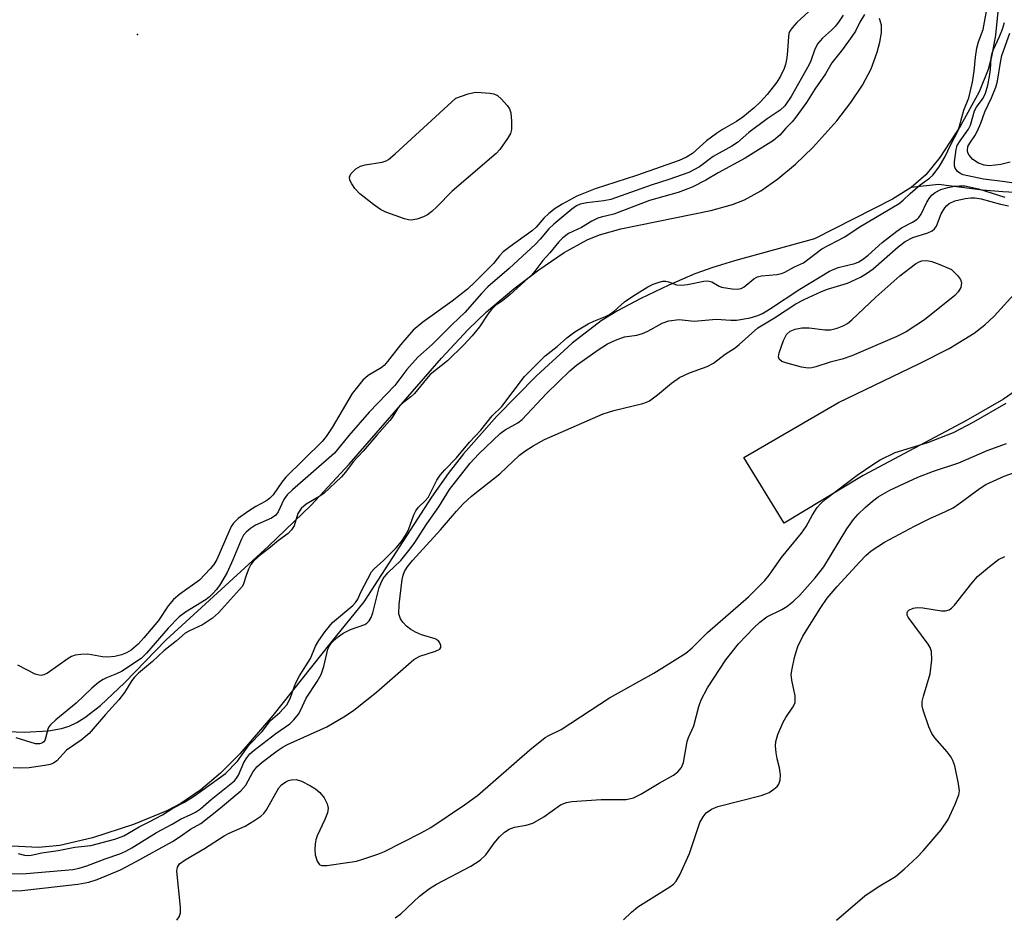
# Model space of a CAD drawing. Units: inches. Extents: x 1279764 to 1285764, y 525451 to 529451.
# Drawn here: x 1282772 to 1282972, y 526802 to 526984 of the extents above; entities that cross this region are included whole.
import ezdxf

# ---------------------------------------------------------------- set-up
doc = ezdxf.new("R2010")
doc.units = ezdxf.units.IN
doc.header["$MEASUREMENT"] = 0
for name, color, linetype in [('ELEV-Spot Elevation', 7, 'Continuous'), ('HYDRO-Single Line Stream', 4, 'Continuous'), ('HYDRO-Stream Poly Centerlines', 142, 'Continuous'), ('HYDRO-Water Body', 4, 'Continuous'), ('TRANS-Road', 130, 'Continuous'), ('Undefined', 1, 'Continuous')]:
    doc.layers.add(name, color=color, linetype=linetype)

msp = doc.modelspace()

# ---------------------------------------------------------------- linework, layer by layer
at = {"layer": 'ELEV-Spot Elevation'}
msp.add_point((1282795.83, 526980.81, 316.74), dxfattribs=at)
at = {"layer": 'HYDRO-Single Line Stream'}
msp.add_lwpolyline([(1282985.93, 526956.56), (1282983.68, 526954.44), (1282980.94, 526951.61), (1282978.54, 526949.22), (1282977.07, 526948.73), (1282975.16, 526948.62), (1282971.56, 526948.82), (1282967.43, 526949.17), (1282958.5, 526950.35), (1282953, 526949.72)], dxfattribs=at)
at = {"layer": 'HYDRO-Stream Poly Centerlines'}
msp.add_lwpolyline([(1282970.94, 526988.91), (1282970.1, 526980.63), (1282969.29, 526976.24), (1282968.62, 526973.69), (1282966.77, 526969.11), (1282963.01, 526962.22), (1282958.78, 526955.83), (1282955.94, 526952.29), (1282953, 526949.72), (1282949.17, 526947.32), (1282933.32, 526939.33), (1282917.12, 526934.86), (1282912.69, 526933.48), (1282909.05, 526932.16), (1282903.72, 526929.86), (1282898.06, 526927.17), (1282893.34, 526924.68), (1282890.03, 526922.66), (1282884.11, 526918.09), (1282876.85, 526911.48), (1282868.79, 526903.3), (1282862.03, 526895.65), (1282858.96, 526891.68), (1282855.57, 526886.84), (1282841.83, 526865.6), (1282835.07, 526857.37), (1282823.3, 526842.55), (1282816.62, 526834.78), (1282812.68, 526830.8), (1282808.71, 526827.41), (1282804.63, 526824.65), (1282801.81, 526823.2), (1282794.99, 526820.42), (1282786.66, 526817.68), (1282780.06, 526816.16), (1282775.7, 526815.72), (1282768.95, 526816.08)], dxfattribs=at)
msp.add_polyline3d([(1282767.78, 526839.36, 0), (1282772.83, 526839.17, 0), (1282777.73, 526839.42, 0), (1282780.41, 526839.86, 0), (1282781.93, 526840.37, 0), (1282783.5, 526841.13, 0), (1282785.1, 526842.11, 0), (1282788.34, 526844.59, 0), (1282793.17, 526849.13, 0), (1282801.65, 526857.86, 0), (1282822.43, 526876.88, 0), (1282831.12, 526885.23, 0), (1282838.8, 526893.58, 0), (1282857.59, 526915.09, 0), (1282863.02, 526920.87, 0), (1282866.72, 526924.48, 0), (1282872.28, 526929.17, 0), (1282877.35, 526933.01, 0), (1282882.52, 526936.52, 0), (1282887.17, 526939.12, 0), (1282889.64, 526940.11, 0), (1282894, 526941.36, 0), (1282912.3, 526945.06, 0), (1282916.66, 526946.27, 0), (1282919.15, 526947.22, 0), (1282922.44, 526949.02, 0), (1282925.92, 526951.49, 0), (1282929.48, 526954.47, 0), (1282932.98, 526957.84, 0), (1282937.87, 526963.28, 0), (1282940.71, 526966.96, 0), (1282943.06, 526970.51, 0), (1282944.82, 526973.8, 0), (1282946.08, 526977.21, 0), (1282946.6, 526979.2, 0), (1282946.92, 526981.09, 0), (1282946.93, 526982.66, 0), (1282946.51, 526984.05, 0)], dxfattribs=at)
at = {"layer": 'HYDRO-Water Body'}
for points in [[(1282970.94, 526988.91, 0), (1282970.1, 526980.63, 0), (1282969.29, 526976.24, 0), (1282968.62, 526973.69, 0), (1282966.77, 526969.11, 0), (1282963.01, 526962.22, 0), (1282958.78, 526955.83, 0), (1282955.94, 526952.29, 0), (1282953, 526949.72, 0), (1282949.17, 526947.32, 0), (1282933.32, 526939.33, 0), (1282917.12, 526934.86, 0), (1282912.69, 526933.48, 0), (1282909.05, 526932.16, 0), (1282903.72, 526929.86, 0), (1282898.06, 526927.17, 0), (1282893.34, 526924.68, 0), (1282890.03, 526922.66, 0), (1282884.11, 526918.09, 0), (1282876.85, 526911.48, 0), (1282868.79, 526903.3, 0), (1282862.03, 526895.65, 0), (1282858.96, 526891.68, 0), (1282855.57, 526886.84, 0), (1282841.83, 526865.6, 0), (1282835.07, 526857.37, 0), (1282823.3, 526842.55, 0), (1282816.62, 526834.78, 0), (1282812.68, 526830.8, 0), (1282808.71, 526827.41, 0), (1282804.63, 526824.65, 0), (1282801.81, 526823.2, 0), (1282794.99, 526820.42, 0), (1282786.66, 526817.68, 0), (1282780.06, 526816.16, 0), (1282775.7, 526815.72, 0), (1282768.95, 526816.08, 0)], [(1282767.78, 526839.36, 0), (1282772.83, 526839.17, 0), (1282777.73, 526839.42, 0), (1282780.41, 526839.86, 0), (1282781.93, 526840.37, 0), (1282783.5, 526841.13, 0), (1282785.1, 526842.11, 0), (1282788.34, 526844.59, 0), (1282793.17, 526849.13, 0), (1282801.65, 526857.86, 0), (1282822.43, 526876.88, 0), (1282831.12, 526885.23, 0), (1282838.8, 526893.58, 0), (1282857.59, 526915.09, 0), (1282863.02, 526920.87, 0), (1282866.72, 526924.48, 0), (1282872.28, 526929.17, 0), (1282877.35, 526933.01, 0), (1282882.52, 526936.52, 0), (1282887.17, 526939.12, 0), (1282889.64, 526940.11, 0), (1282894, 526941.36, 0), (1282912.3, 526945.06, 0), (1282916.66, 526946.27, 0), (1282919.15, 526947.22, 0), (1282922.44, 526949.02, 0), (1282925.92, 526951.49, 0), (1282929.48, 526954.47, 0), (1282932.98, 526957.84, 0), (1282937.87, 526963.28, 0), (1282940.71, 526966.96, 0), (1282943.06, 526970.51, 0), (1282944.82, 526973.8, 0), (1282946.08, 526977.21, 0), (1282946.6, 526979.2, 0), (1282946.92, 526981.09, 0), (1282946.93, 526982.66, 0), (1282946.51, 526984.05, 0)]]:
    msp.add_polyline3d(points, dxfattribs=at)
at = {"layer": 'TRANS-Road'}
msp.add_lwpolyline([(1282975.7, 526909.5), (1282971.74, 526906.78), (1282964.09, 526902.34), (1282943.25, 526891.24), (1282927.16, 526881.59), (1282919.01, 526894.94), (1282938.23, 526906.07), (1282954.67, 526913.96), (1282960.66, 526917.03), (1282965.74, 526920.15), (1282967.92, 526921.81), (1282969.84, 526923.57), (1282974.57, 526928.78)], dxfattribs=at)
at = {"layer": 'Undefined'}
for points, elevation in [([(1282943.46, 526984.85), (1282942.54, 526983.25), (1282941.64, 526981.46), (1282940.92, 526980.35), (1282939, 526977.75), (1282936.86, 526975.05), (1282935.57, 526972.81), (1282933.42, 526969.71), (1282931.7, 526967), (1282929.57, 526964), (1282928.81, 526963.05), (1282927.53, 526961.77), (1282926.27, 526960.32), (1282925.03, 526959.26), (1282919.28, 526955.65), (1282913.76, 526952.68), (1282911.24, 526951.18), (1282908.52, 526949.8), (1282905.62, 526948.68), (1282899.81, 526947.08), (1282892.56, 526944.31), (1282890, 526943.7), (1282889.31, 526943.47), (1282888.13, 526942.89), (1282885.98, 526941.63), (1282883.36, 526940.37), (1282882.19, 526939.51), (1282881.4, 526938.68), (1282879.6, 526936.47), (1282878.14, 526934.91), (1282876.53, 526932.72), (1282875.89, 526932.01), (1282871.53, 526928.03), (1282869.96, 526926.74), (1282868.55, 526925.74), (1282867.74, 526924.97), (1282866.97, 526923.98), (1282865.32, 526921.45), (1282863.8, 526919.62), (1282862.13, 526917.81), (1282858.8, 526914.53), (1282855.29, 526911.75), (1282854.5, 526910.88), (1282852.12, 526907.87), (1282851.37, 526907.19), (1282849.61, 526905.85), (1282849.04, 526905.32), (1282848.61, 526904.78), (1282847.54, 526903.06), (1282847.05, 526902.4), (1282844.41, 526899.43), (1282841.65, 526896.17), (1282839.65, 526894.05), (1282838.06, 526891.9), (1282837.25, 526890.97), (1282833.66, 526887.63), (1282832.68, 526886.95), (1282830.11, 526885.42), (1282829.1, 526884.53), (1282828.4, 526883.52), (1282827.62, 526881.02), (1282827.13, 526880.19), (1282826.44, 526879.51), (1282824.48, 526878.09), (1282822.86, 526876.72), (1282820.4, 526874.8), (1282819.33, 526873.81), (1282818.88, 526873.21), (1282818.38, 526872.23), (1282817.88, 526870.94), (1282817.39, 526869.28), (1282817.14, 526868.82), (1282812.28, 526863.37), (1282811.03, 526862.26), (1282809.01, 526860.94), (1282806.37, 526859.75), (1282805.51, 526859.24), (1282803.76, 526857.72), (1282801.21, 526855.69), (1282798.86, 526853.46), (1282796.03, 526851.14), (1282795.21, 526850.33), (1282794.67, 526849.67), (1282793.19, 526847.2), (1282792.04, 526845.7), (1282789.33, 526842.75), (1282786, 526838.9), (1282784.42, 526837.5), (1282781.38, 526835.5), (1282779.46, 526833.35), (1282778.76, 526832.83), (1282778.08, 526832.57), (1282777.03, 526832.35), (1282773.81, 526831.88), (1282772.16, 526831.81), (1282770.55, 526831.91)], 312), ([(1282939.13, 526984.71), (1282938.38, 526983.5), (1282937.58, 526982.49), (1282936.79, 526981.68), (1282934.94, 526980.04), (1282934.02, 526978.96), (1282933.43, 526977.78), (1282932.61, 526975.46), (1282932.19, 526974.52), (1282928.61, 526968.19), (1282927.31, 526966.33), (1282926.38, 526965.45), (1282923.72, 526963.63), (1282920, 526960.86), (1282917.69, 526958.85), (1282916.52, 526958.12), (1282912.75, 526956.03), (1282909.98, 526953.91), (1282907.79, 526952.74), (1282903.75, 526951.31), (1282900.14, 526950.2), (1282891.95, 526947.3), (1282890.58, 526947.04), (1282887.08, 526946.64), (1282885.71, 526946.31), (1282884.99, 526945.97), (1282884.04, 526945.32), (1282880.36, 526942.29), (1282879.41, 526941.32), (1282877.59, 526939.2), (1282876.64, 526938.2), (1282871.32, 526933.29), (1282867, 526929.53), (1282865.71, 526928.2), (1282862.31, 526924.32), (1282859.75, 526921.93), (1282855.68, 526917.85), (1282852.75, 526915.3), (1282850.53, 526912.74), (1282848.13, 526909.55), (1282842.88, 526904.14), (1282838.76, 526899.35), (1282835.84, 526895.81), (1282827.31, 526888.36), (1282826.25, 526887.36), (1282825.54, 526886.39), (1282824.41, 526883.88), (1282823.94, 526883.21), (1282823.05, 526882.56), (1282819.77, 526881.16), (1282818.77, 526880.51), (1282817.88, 526879.75), (1282817.39, 526879.15), (1282816.88, 526878.22), (1282815.22, 526874.13), (1282814.01, 526871.57), (1282812.48, 526868.93), (1282811.84, 526868.03), (1282811.28, 526867.4), (1282810.46, 526866.64), (1282809.76, 526866.11), (1282805.57, 526863.51), (1282804.32, 526862.56), (1282802.09, 526860.28), (1282797.67, 526855.17), (1282796.54, 526854.1), (1282792.58, 526851.47), (1282791.57, 526850.98), (1282789.51, 526850.18), (1282788.84, 526849.85), (1282787.92, 526849.21), (1282786.55, 526848.07), (1282783.38, 526845.06), (1282779.26, 526841.64), (1282778.19, 526840.64), (1282777.84, 526840.2), (1282777.59, 526839.73), (1282777.17, 526837.94), (1282776.99, 526837.48), (1282776.77, 526837.17), (1282776.39, 526836.9), (1282775.9, 526836.76), (1282775.11, 526836.8), (1282771.16, 526837.98)], 314)]:
    msp.add_lwpolyline(points, dxfattribs=dict(at, elevation=elevation))
at = {"layer": 'Undefined', "elevation": 318}
for points in [[(1282851.43, 526943.07), (1282850.88, 526943.13), (1282850.06, 526943.34), (1282846.24, 526944.72), (1282845.21, 526945.24), (1282843.77, 526946.25), (1282840.96, 526948.44), (1282839.95, 526949.49), (1282839.33, 526950.46), (1282838.98, 526951.2), (1282838.91, 526951.85), (1282839.17, 526952.47), (1282840.15, 526953.48), (1282841.09, 526954.06), (1282842.09, 526954.33), (1282845.54, 526954.85), (1282846.33, 526955.11), (1282846.83, 526955.39), (1282848.19, 526956.53), (1282860.5, 526967.87), (1282863.02, 526968.75), (1282864.48, 526969.04), (1282865.64, 526969.02), (1282867.37, 526968.87), (1282868.2, 526968.71), (1282868.94, 526968.38), (1282869.78, 526967.66), (1282870.92, 526966.38), (1282871.38, 526965.69), (1282871.65, 526964.91), (1282871.82, 526963.19), (1282871.8, 526961.46), (1282871.6, 526960.7), (1282870.96, 526959.64), (1282869.45, 526957.46), (1282868.71, 526956.62), (1282859.75, 526948.96), (1282856.64, 526945.79), (1282855.6, 526944.82), (1282854.71, 526944.15), (1282853.92, 526943.76), (1282852.54, 526943.26)], [(1282932.07, 526913.07), (1282930.67, 526913.27), (1282927.5, 526914.11), (1282926.72, 526914.42), (1282926.18, 526914.9), (1282926.05, 526915.35), (1282926.16, 526916.14), (1282927.01, 526918.69), (1282927.64, 526919.86), (1282928.38, 526920.55), (1282929.4, 526920.99), (1282930.79, 526921.25), (1282932.23, 526921.2), (1282935.45, 526920.85), (1282936.6, 526920.85), (1282937.97, 526921.16), (1282939.29, 526921.68), (1282940.01, 526922.14), (1282940.9, 526922.88), (1282945.8, 526927.47), (1282950.65, 526931.82), (1282953.88, 526934.2), (1282954.61, 526934.61), (1282955.11, 526934.8), (1282956.14, 526934.92), (1282957.19, 526934.73), (1282958.79, 526934.11), (1282961.15, 526933.04), (1282962.39, 526931.85), (1282963.01, 526931.05), (1282963.19, 526930.34), (1282963.04, 526929.39), (1282962.51, 526928.54), (1282961.81, 526927.77), (1282955.65, 526922.86), (1282951.97, 526920.45), (1282950.05, 526919.45), (1282940.92, 526915.53), (1282938.93, 526914.9), (1282936.54, 526914.28), (1282933.58, 526913.29), (1282932.79, 526913.12)]]:
    msp.add_lwpolyline(points, close=True, dxfattribs=at)
at = {"layer": 'Undefined'}
for points in [[(1282771.57, 526814.5, 312), (1282772.85, 526814.17, 312), (1282773.56, 526814.11, 312), (1282774.21, 526814.16, 312), (1282776.42, 526814.66, 312), (1282779.72, 526815.11, 312), (1282783.13, 526815.78, 312), (1282786.32, 526816.16, 312), (1282791.2, 526817.42, 312), (1282793.03, 526818.09, 312), (1282796.17, 526819.94, 312), (1282798.22, 526820.94, 312), (1282800.88, 526822.37, 312), (1282803.03, 526823.7, 312), (1282805.35, 526824.97, 312), (1282807.44, 526826.25, 312), (1282813.69, 526830.77, 312), (1282816.17, 526833.28, 312), (1282818.53, 526836.58, 312), (1282821.13, 526839.26, 312), (1282822.83, 526841.5, 312), (1282824.72, 526843.14, 312), (1282826.13, 526844.73, 312), (1282826.86, 526846.01, 312), (1282827.7, 526848.5, 312), (1282828.05, 526849.3, 312), (1282828.76, 526850.59, 312), (1282830.95, 526854.1, 312), (1282832.01, 526856.64, 312), (1282832.63, 526857.73, 312), (1282833.95, 526859.59, 312), (1282835.42, 526861.38, 312), (1282839.59, 526864.88, 312), (1282840.13, 526865.44, 312), (1282840.55, 526866.12, 312), (1282841.2, 526867.56, 312), (1282843.36, 526871.73, 312), (1282843.87, 526872.31, 312), (1282845.79, 526874.02, 312), (1282848.35, 526876.56, 312), (1282849.42, 526877.83, 312), (1282850.19, 526879.01, 312), (1282850.86, 526880.25, 312), (1282851.95, 526883.27, 312), (1282852.33, 526884.05, 312), (1282852.92, 526884.82, 312), (1282854.26, 526886.1, 312), (1282854.84, 526886.82, 312), (1282856.63, 526890.33, 312), (1282857.29, 526891.31, 312), (1282858.22, 526892.39, 312), (1282860.62, 526894.82, 312), (1282863.27, 526898, 312), (1282865.54, 526900.47, 312), (1282867.89, 526903.39, 312), (1282869.81, 526905.25, 312), (1282874.44, 526911.34, 312), (1282878.62, 526915.53, 312), (1282881.1, 526917.47, 312), (1282883.01, 526919.21, 312), (1282884.69, 526920.39, 312), (1282887.37, 526922.01, 312), (1282888.49, 526922.56, 312), (1282890.91, 526923.51, 312), (1282891.72, 526923.94, 312), (1282892.63, 526924.61, 312), (1282894.74, 526926.49, 312), (1282896.43, 526927.69, 312), (1282899.5, 526929.57, 312), (1282900.55, 526930.07, 312), (1282901.79, 526930.51, 312), (1282902.56, 526930.68, 312), (1282903.15, 526930.69, 312), (1282903.7, 526930.56, 312), (1282905.32, 526929.98, 312), (1282906.29, 526929.88, 312), (1282907.57, 526930.05, 312), (1282910.86, 526930.72, 312), (1282911.68, 526930.78, 312), (1282912.5, 526930.58, 312), (1282913.94, 526929.72, 312), (1282914.44, 526929.51, 312), (1282916.59, 526929.14, 312), (1282917.63, 526929.08, 312), (1282918.43, 526929.23, 312), (1282919.03, 526929.52, 312), (1282920.99, 526931.17, 312), (1282921.75, 526931.6, 312), (1282922.6, 526931.79, 312), (1282925.67, 526932.03, 312), (1282926.61, 526932.26, 312), (1282927.33, 526932.54, 312), (1282929.3, 526933.62, 312), (1282931.13, 526934.45, 312), (1282934.8, 526937.24, 312), (1282939.5, 526939.69, 312), (1282942.44, 526941.68, 312), (1282950.53, 526946.48, 312), (1282951.35, 526947.15, 312), (1282952.74, 526948.51, 312), (1282954.83, 526950.25, 312), (1282956.67, 526951.61, 312), (1282957.36, 526952.22, 312), (1282958.63, 526953.93, 312), (1282959.9, 526955.99, 312), (1282960.95, 526958.29, 312), (1282962.58, 526961.43, 312), (1282963.65, 526965.45, 312), (1282964.67, 526967.94, 312), (1282965.42, 526971.12, 312), (1282965.8, 526973.33, 312), (1282966.04, 526976.17, 312), (1282966.32, 526978.03, 312), (1282966.64, 526979.28, 312), (1282967.59, 526981.8, 312), (1282968.48, 526986.58, 312)], [(1282932.97, 526986.19, 316), (1282929.72, 526983.23, 316), (1282928.79, 526982.16, 316), (1282928.34, 526981.47, 316), (1282928.14, 526980.96, 316), (1282928.03, 526980.4, 316), (1282927.85, 526977.47, 316), (1282927.69, 526976.07, 316), (1282927.42, 526974.7, 316), (1282927.15, 526973.9, 316), (1282926.41, 526972.33, 316), (1282925.66, 526971.1, 316), (1282923.73, 526968.61, 316), (1282922.36, 526967.11, 316), (1282921.1, 526965.89, 316), (1282918.77, 526964.02, 316), (1282917.47, 526963.13, 316), (1282914.64, 526961.49, 316), (1282913.4, 526960.67, 316), (1282911.41, 526959.17, 316), (1282908.54, 526956.62, 316), (1282907.37, 526955.85, 316), (1282905.86, 526955.22, 316), (1282897.21, 526952.15, 316), (1282888.79, 526949.47, 316), (1282885.07, 526947.97, 316), (1282882.08, 526946.35, 316), (1282880.64, 526945.45, 316), (1282879.36, 526944.42, 316), (1282878.38, 526943.46, 316), (1282876.8, 526941.65, 316), (1282876.05, 526940.97, 316), (1282871.45, 526937.67, 316), (1282870.13, 526936.63, 316), (1282869.34, 526935.86, 316), (1282868.12, 526934.32, 316), (1282867.4, 526933.54, 316), (1282864.33, 526930.48, 316), (1282862.85, 526929.11, 316), (1282859.73, 526926.67, 316), (1282853.78, 526922.35, 316), (1282851.85, 526920.79, 316), (1282849.23, 526917.8, 316), (1282846.62, 526914.39, 316), (1282845.9, 526913.61, 316), (1282845.3, 526913.14, 316), (1282842.66, 526911.53, 316), (1282841.63, 526910.64, 316), (1282839.46, 526907.93, 316), (1282835.36, 526901.02, 316), (1282834.13, 526899.19, 316), (1282833.31, 526898.16, 316), (1282825.99, 526890.94, 316), (1282825.14, 526889.92, 316), (1282823.36, 526887.36, 316), (1282822.67, 526886.59, 316), (1282821.87, 526886.03, 316), (1282819.85, 526884.96, 316), (1282818.39, 526884.02, 316), (1282816.28, 526882.5, 316), (1282815.35, 526881.58, 316), (1282814.88, 526880.87, 316), (1282814.35, 526879.84, 316), (1282811.95, 526874.19, 316), (1282811.35, 526873.21, 316), (1282810.6, 526872.29, 316), (1282808.4, 526870.02, 316), (1282804.43, 526867.17, 316), (1282803.12, 526866.06, 316), (1282802.08, 526864.79, 316), (1282800.07, 526861.82, 316), (1282797.14, 526858.28, 316), (1282795.99, 526857.04, 316), (1282794.53, 526855.81, 316), (1282793.61, 526855.28, 316), (1282792.58, 526854.86, 316), (1282791.2, 526854.49, 316), (1282789.82, 526854.38, 316), (1282788.69, 526854.45, 316), (1282785.76, 526854.96, 316), (1282784.32, 526854.94, 316), (1282783.2, 526854.77, 316), (1282782.45, 526854.48, 316), (1282781.76, 526854.07, 316), (1282777.52, 526851.14, 316), (1282776.78, 526850.77, 316), (1282776.29, 526850.67, 316), (1282775.83, 526850.69, 316), (1282775.06, 526850.92, 316), (1282771.49, 526852.72, 316)], [(1282973.88, 526950.57, 314), (1282971.51, 526950.96, 314), (1282967.66, 526951.38, 314), (1282963.53, 526952.28, 314), (1282963.05, 526952.48, 314), (1282962.41, 526953, 314), (1282961.94, 526953.66, 314), (1282961.76, 526954.15, 314), (1282961.76, 526954.96, 314), (1282962.1, 526957.43, 314), (1282962.34, 526958.27, 314), (1282962.9, 526959.22, 314), (1282964.63, 526961.58, 314), (1282964.99, 526962.4, 314), (1282965.83, 526965.28, 314), (1282966.25, 526966.01, 314), (1282967.58, 526967.83, 314), (1282968.07, 526968.88, 314), (1282968.53, 526970.49, 314), (1282968.9, 526972.22, 314), (1282969.07, 526973.66, 314), (1282969.21, 526975.99, 314), (1282969.35, 526976.81, 314), (1282969.69, 526977.75, 314), (1282970.93, 526980.36, 314), (1282971.55, 526981.84, 314), (1282971.91, 526983.21, 314)], [(1282973.11, 526954.83, 316), (1282971.19, 526954.36, 316), (1282968.91, 526954.13, 316), (1282967.8, 526954.24, 316), (1282966.67, 526954.69, 316), (1282965.53, 526955.4, 316), (1282964.72, 526956.25, 316), (1282964.5, 526956.73, 316), (1282964.39, 526957.25, 316), (1282964.51, 526958.01, 316), (1282964.89, 526958.74, 316), (1282965.87, 526960.19, 316), (1282966.42, 526961.19, 316), (1282967.09, 526962.77, 316), (1282967.92, 526965.07, 316), (1282969.31, 526967.91, 316), (1282970.2, 526970.12, 316), (1282970.5, 526971.3, 316), (1282971.09, 526975.08, 316), (1282971.39, 526976.5, 316), (1282973.02, 526981.07, 316)], [(1282770.33, 526810.4, 314), (1282773.2, 526810.47, 314), (1282782.7, 526811.3, 314), (1282784, 526811.52, 314), (1282785.56, 526811.98, 314), (1282789.27, 526813.44, 314), (1282792.25, 526814.46, 314), (1282793.45, 526814.99, 314), (1282794.66, 526815.66, 314), (1282799.7, 526818.81, 314), (1282802.87, 526820.49, 314), (1282804.56, 526821.52, 314), (1282806.69, 526822.44, 314), (1282807.6, 526822.91, 314), (1282808.6, 526823.61, 314), (1282810.8, 526825.49, 314), (1282815.52, 526829.29, 314), (1282815.95, 526829.81, 314), (1282816.31, 526830.41, 314), (1282817.4, 526832.98, 314), (1282818.01, 526833.93, 314), (1282818.65, 526834.72, 314), (1282819.53, 526835.49, 314), (1282823.96, 526838.87, 314), (1282826.78, 526840.82, 314), (1282827.6, 526841.63, 314), (1282828.51, 526842.8, 314), (1282828.96, 526843.55, 314), (1282830.1, 526846.05, 314), (1282832.35, 526849.43, 314), (1282833.15, 526850.86, 314), (1282833.69, 526852.45, 314), (1282834.51, 526856, 314), (1282834.84, 526856.69, 314), (1282835.26, 526857.28, 314), (1282836.36, 526858.36, 314), (1282837.63, 526859.24, 314), (1282839.1, 526859.97, 314), (1282841.97, 526861, 314), (1282842.39, 526861.27, 314), (1282842.9, 526861.76, 314), (1282843.28, 526862.4, 314), (1282843.63, 526863.4, 314), (1282844.9, 526868.5, 314), (1282845.22, 526869.32, 314), (1282845.76, 526870.34, 314), (1282846.67, 526871.47, 314), (1282849.33, 526874, 314), (1282850.97, 526876.05, 314), (1282852, 526877.48, 314), (1282854.6, 526881.45, 314), (1282857.03, 526884.91, 314), (1282859.17, 526888.38, 314), (1282863.37, 526893.75, 314), (1282865.08, 526895.61, 314), (1282869.52, 526899.8, 314), (1282870.53, 526900.49, 314), (1282873.06, 526901.96, 314), (1282873.93, 526902.62, 314), (1282878.9, 526907.93, 314), (1282883.62, 526912.48, 314), (1282885.02, 526913.62, 314), (1282889.38, 526916.75, 314), (1282891.29, 526918.01, 314), (1282892.89, 526918.73, 314), (1282894.76, 526919.4, 314), (1282897.26, 526919.75, 314), (1282898.43, 526920.06, 314), (1282899.5, 526920.57, 314), (1282902.37, 526922.16, 314), (1282903.77, 526922.64, 314), (1282905.82, 526922.93, 314), (1282908.89, 526922.59, 314), (1282913.39, 526923.02, 314), (1282916.33, 526922.8, 314), (1282917.48, 526922.81, 314), (1282920.25, 526923.29, 314), (1282921.81, 526923.75, 314), (1282922.77, 526924.13, 314), (1282924.22, 526924.99, 314), (1282930.37, 526929.09, 314), (1282936.36, 526932.73, 314), (1282938.17, 526933.47, 314), (1282941.56, 526934.3, 314), (1282942.33, 526934.63, 314), (1282943.06, 526935.09, 314), (1282944.21, 526935.98, 314), (1282947.05, 526938.52, 314), (1282950.07, 526940.86, 314), (1282951.03, 526941.52, 314), (1282953.26, 526942.69, 314), (1282954.17, 526943.28, 314), (1282954.53, 526943.64, 314), (1282954.98, 526944.3, 314), (1282956.12, 526946.75, 314), (1282956.76, 526947.72, 314), (1282957.25, 526948.23, 314), (1282957.83, 526948.69, 314), (1282959.02, 526949.29, 314), (1282960.4, 526949.7, 314), (1282961.8, 526950, 314), (1282962.81, 526950.09, 314), (1282963.85, 526950.03, 314), (1282966.64, 526949.48, 314), (1282972, 526947.76, 314)], [(1282767.16, 526806.93, 316), (1282772.32, 526807, 316), (1282783.72, 526808.29, 316), (1282785.92, 526808.7, 316), (1282787.67, 526809.23, 316), (1282792.36, 526811.2, 316), (1282795.57, 526812.86, 316), (1282802.93, 526816.98, 316), (1282804.52, 526817.98, 316), (1282806.61, 526819.43, 316), (1282808.66, 526820.64, 316), (1282810.33, 526821.86, 316), (1282812.29, 526823.42, 316), (1282816.83, 526827.25, 316), (1282817.8, 526828.38, 316), (1282819.27, 526831.02, 316), (1282820.05, 526832.11, 316), (1282821.13, 526833.07, 316), (1282824.19, 526835.34, 316), (1282825.39, 526836.18, 316), (1282826.29, 526836.67, 316), (1282834.31, 526840.25, 316), (1282838.05, 526842.49, 316), (1282839.74, 526843.62, 316), (1282844.38, 526847.27, 316), (1282851.94, 526853.9, 316), (1282853.17, 526854.58, 316), (1282856.39, 526855.59, 316), (1282857.24, 526856.03, 316), (1282857.42, 526856.36, 316), (1282857.42, 526856.77, 316), (1282857.19, 526857.41, 316), (1282856.91, 526857.77, 316), (1282856.27, 526858.12, 316), (1282853.54, 526858.88, 316), (1282852.27, 526859.44, 316), (1282851.36, 526860.01, 316), (1282850.48, 526860.69, 316), (1282849.69, 526861.5, 316), (1282849.23, 526862.17, 316), (1282848.92, 526863.19, 316), (1282848.96, 526865.07, 316), (1282849.61, 526870.15, 316), (1282849.78, 526871, 316), (1282850.06, 526871.77, 316), (1282850.59, 526872.64, 316), (1282851.69, 526873.99, 316), (1282857.39, 526880.19, 316), (1282860.59, 526884.01, 316), (1282861.96, 526885.51, 316), (1282863.68, 526887.05, 316), (1282869.42, 526891.59, 316), (1282873.45, 526895.41, 316), (1282874.48, 526896.18, 316), (1282876.19, 526897.28, 316), (1282878.49, 526898.55, 316), (1282890.41, 526903.78, 316), (1282892.57, 526904.46, 316), (1282898.45, 526905.85, 316), (1282899.2, 526906.11, 316), (1282899.85, 526906.44, 316), (1282901.46, 526907.6, 316), (1282904.29, 526910.01, 316), (1282905.89, 526911.14, 316), (1282907.92, 526912.09, 316), (1282911.52, 526913.39, 316), (1282912.79, 526914.09, 316), (1282915.18, 526915.91, 316), (1282917.2, 526917.19, 316), (1282918.06, 526917.82, 316), (1282921.8, 526921.2, 316), (1282925.22, 526923.29, 316), (1282929.56, 526926.1, 316), (1282931.23, 526926.99, 316), (1282934.74, 526928.62, 316), (1282935.96, 526929.07, 316), (1282940.02, 526930.28, 316), (1282942.71, 526931.52, 316), (1282943.92, 526932.26, 316), (1282945.26, 526933.24, 316), (1282950.35, 526937.69, 316), (1282951.76, 526938.76, 316), (1282953.28, 526939.55, 316), (1282956.33, 526940.5, 316), (1282957.27, 526940.92, 316), (1282957.73, 526941.31, 316), (1282958.11, 526941.9, 316), (1282959.09, 526944.37, 316), (1282959.8, 526945.6, 316), (1282960.16, 526946.02, 316), (1282960.7, 526946.49, 316), (1282961.81, 526947.01, 316), (1282963.96, 526947.51, 316), (1282965.12, 526947.65, 316), (1282965.9, 526947.65, 316), (1282967.17, 526947.44, 316), (1282971.14, 526946.36, 316), (1282972.73, 526946.03, 316)], [(1282803.81, 526800.98, 318), (1282804.27, 526801.68, 318), (1282804.54, 526802.44, 318), (1282804.56, 526803.59, 318), (1282803.81, 526810.95, 318), (1282803.92, 526811.71, 318), (1282804.36, 526812.39, 318), (1282805.5, 526813.26, 318), (1282809.43, 526815.55, 318), (1282813.45, 526818.11, 318), (1282814.46, 526818.63, 318), (1282817.7, 526820.09, 318), (1282819.44, 526821.13, 318), (1282820.86, 526822.1, 318), (1282821.5, 526822.66, 318), (1282822.02, 526823.35, 318), (1282824.54, 526827.84, 318), (1282825.11, 526828.48, 318), (1282825.94, 526829.09, 318), (1282826.51, 526829.35, 318), (1282827.02, 526829.48, 318), (1282828.05, 526829.51, 318), (1282829.14, 526829.17, 318), (1282831, 526828.26, 318), (1282832.01, 526827.66, 318), (1282832.85, 526826.91, 318), (1282833.73, 526825.83, 318), (1282834.38, 526824.63, 318), (1282834.58, 526823.75, 318), (1282834.41, 526822.75, 318), (1282833.87, 526821.41, 318), (1282832.34, 526818.07, 318), (1282832.06, 526817.29, 318), (1282831.9, 526816.47, 318), (1282831.82, 526815.34, 318), (1282831.93, 526814.24, 318), (1282832.35, 526812.96, 318), (1282832.73, 526812.36, 318), (1282832.89, 526812.23, 318), (1282833.3, 526812.09, 318), (1282834.27, 526812.11, 318), (1282838.96, 526812.73, 318), (1282840.29, 526812.98, 318), (1282841.62, 526813.36, 318), (1282844.65, 526814.4, 318), (1282845.99, 526814.94, 318), (1282853.44, 526818.73, 318), (1282855.38, 526819.82, 318), (1282862.26, 526824.42, 318), (1282864.86, 526826.28, 318), (1282875.54, 526835.59, 318), (1282878.65, 526838.07, 318), (1282879.39, 526838.49, 318), (1282881.91, 526839.69, 318), (1282891.68, 526846.13, 318), (1282900.72, 526851.12, 318), (1282907.23, 526855.17, 318), (1282908.5, 526856.25, 318), (1282911.59, 526859.36, 318), (1282919.93, 526866.63, 318), (1282923.22, 526869.92, 318), (1282924.12, 526871.03, 318), (1282926.66, 526874.63, 318), (1282930.69, 526879.52, 318), (1282931.63, 526880.91, 318), (1282932.96, 526883.3, 318), (1282933.9, 526884.78, 318), (1282934.6, 526885.58, 318), (1282935.59, 526886.48, 318), (1282942.03, 526891.29, 318), (1282945.2, 526893.51, 318), (1282946.68, 526894.44, 318), (1282949.71, 526895.89, 318), (1282956.33, 526897.97, 318), (1282961.57, 526899.99, 318), (1282965.68, 526902.16, 318), (1282972.25, 526905.92, 318)], [(1282848.17, 526801.45, 320), (1282849.3, 526802.29, 320), (1282853.09, 526805.86, 320), (1282855.13, 526807.42, 320), (1282856.58, 526808.28, 320), (1282863.51, 526811.93, 320), (1282865.4, 526813.14, 320), (1282866.57, 526814.25, 320), (1282868.26, 526816.64, 320), (1282869.34, 526817.91, 320), (1282870.35, 526818.85, 320), (1282871.31, 526819.45, 320), (1282872.37, 526819.83, 320), (1282874.78, 526820.24, 320), (1282876.1, 526820.68, 320), (1282878.37, 526821.93, 320), (1282881.73, 526824.39, 320), (1282882.95, 526824.88, 320), (1282884.06, 526825.04, 320), (1282890.02, 526825.45, 320), (1282895.06, 526825.49, 320), (1282896.59, 526825.83, 320), (1282898.09, 526826.56, 320), (1282901.78, 526828.81, 320), (1282904.67, 526830.4, 320), (1282905.59, 526831.07, 320), (1282906.29, 526831.95, 320), (1282906.76, 526832.97, 320), (1282907.46, 526837.24, 320), (1282907.76, 526838.06, 320), (1282908.83, 526840.42, 320), (1282909.85, 526844.38, 320), (1282910.32, 526845.73, 320), (1282911.62, 526848.17, 320), (1282915.31, 526853.85, 320), (1282917.91, 526857.1, 320), (1282921.01, 526860.33, 320), (1282922.23, 526861.5, 320), (1282923.68, 526862.54, 320), (1282926.71, 526864.07, 320), (1282927.7, 526864.65, 320), (1282929.07, 526865.71, 320), (1282930.33, 526866.95, 320), (1282933.48, 526870.46, 320), (1282935.2, 526872.7, 320), (1282939.92, 526880.42, 320), (1282941.27, 526882.3, 320), (1282942.21, 526883.38, 320), (1282943.64, 526884.75, 320), (1282945.12, 526886.07, 320), (1282946.3, 526886.94, 320), (1282948.61, 526888.27, 320), (1282954.32, 526890.93, 320), (1282957.49, 526892.15, 320), (1282962.66, 526893.85, 320), (1282968.44, 526896.34, 320), (1282972.31, 526897.74, 320)], [(1282894.56, 526801.02, 322), (1282896.19, 526802.59, 322), (1282897.48, 526803.67, 322), (1282903.96, 526807.75, 322), (1282904.67, 526808.27, 322), (1282905.26, 526808.88, 322), (1282905.98, 526810.16, 322), (1282907.92, 526814.51, 322), (1282908.86, 526817.13, 322), (1282910.05, 526820.81, 322), (1282910.71, 526821.96, 322), (1282911.36, 526822.77, 322), (1282912.4, 526823.54, 322), (1282913.69, 526824.08, 322), (1282922.48, 526826.3, 322), (1282923.46, 526826.61, 322), (1282924.11, 526826.92, 322), (1282925.09, 526827.57, 322), (1282925.75, 526828.13, 322), (1282926.1, 526828.56, 322), (1282926.39, 526829.43, 322), (1282926.41, 526830.5, 322), (1282926.24, 526831.88, 322), (1282925.77, 526833.75, 322), (1282925.57, 526834.93, 322), (1282925.43, 526836.4, 322), (1282925.46, 526837.27, 322), (1282925.88, 526838.68, 322), (1282926.97, 526841.15, 322), (1282927.5, 526842.11, 322), (1282928.97, 526844.19, 322), (1282929.23, 526844.68, 322), (1282929.38, 526845.19, 322), (1282929.39, 526846.5, 322), (1282928.71, 526849.68, 322), (1282928.62, 526850.84, 322), (1282928.78, 526851.99, 322), (1282929.28, 526854.3, 322), (1282929.58, 526855.44, 322), (1282929.97, 526856.55, 322), (1282931, 526858.67, 322), (1282934.63, 526864.44, 322), (1282935.94, 526866.32, 322), (1282937.97, 526868.69, 322), (1282942.54, 526873.73, 322), (1282943.77, 526875.01, 322), (1282944.85, 526875.96, 322), (1282947.56, 526877.69, 322), (1282953.64, 526880.98, 322), (1282956.73, 526882.54, 322), (1282959.95, 526883.93, 322), (1282961.47, 526884.71, 322), (1282962.64, 526885.49, 322), (1282966.98, 526888.71, 322), (1282968.15, 526889.45, 322), (1282971.88, 526891.1, 322), (1282973.99, 526891.86, 322)], [(1282937.83, 526800.97, 324), (1282943.53, 526805.89, 324), (1282946.25, 526807.72, 324), (1282949.76, 526809.84, 324), (1282951.58, 526811.34, 324), (1282954.21, 526813.79, 324), (1282955.42, 526815.08, 324), (1282959.05, 526819.31, 324), (1282960.51, 526821.42, 324), (1282961.94, 526824.55, 324), (1282962.65, 526826.41, 324), (1282962.76, 526827.23, 324), (1282962.6, 526828.63, 324), (1282961.81, 526832.3, 324), (1282961.46, 526833.38, 324), (1282961.08, 526834.08, 324), (1282960.3, 526835.18, 324), (1282957.81, 526837.97, 324), (1282957.14, 526838.88, 324), (1282956.53, 526840.23, 324), (1282955.38, 526843.64, 324), (1282955.2, 526844.49, 324), (1282955.22, 526845.34, 324), (1282955.48, 526846.47, 324), (1282956.84, 526850.99, 324), (1282957.14, 526853.85, 324), (1282957.12, 526855.54, 324), (1282956.86, 526856.31, 324), (1282956.42, 526857.03, 324), (1282952.34, 526862.51, 324), (1282952.16, 526862.92, 324), (1282952.13, 526863.34, 324), (1282952.32, 526863.73, 324), (1282952.48, 526863.89, 324), (1282953.39, 526864.34, 324), (1282954.21, 526864.47, 324), (1282955.36, 526864.38, 324), (1282959.11, 526863.77, 324), (1282959.94, 526863.77, 324), (1282960.7, 526863.99, 324), (1282961.15, 526864.31, 324), (1282961.75, 526864.93, 324), (1282965.28, 526869.38, 324), (1282966.45, 526870.72, 324), (1282968.88, 526872.8, 324), (1282970.74, 526874.19, 324), (1282972.01, 526874.84, 324)]]:
    msp.add_polyline3d(points, dxfattribs=at)

doc.saveas('drawing.dxf')
